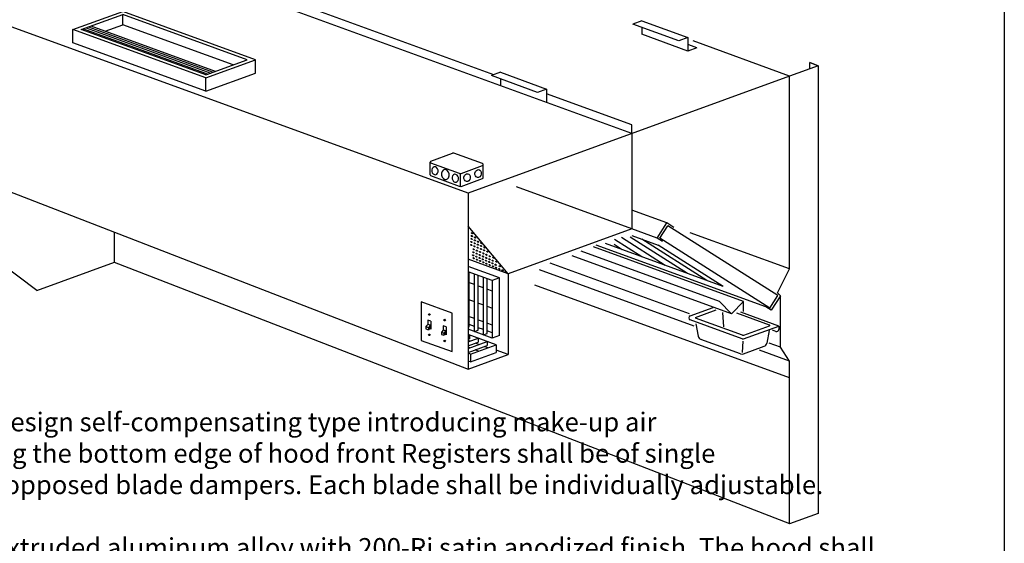
# Model space of a CAD drawing. Extents: x 496.2 to 504.7, y 218.2 to 229.2.
# Drawn here: x 499.1 to 504.7, y 223.5 to 226.4 of the extents above; entities that cross this region are included whole.
import ezdxf

# ---------------------------------------------------------------- set-up
doc = ezdxf.new("R2010")
doc.units = 0
doc.header["$MEASUREMENT"] = 0
doc.layers.get('0').update_dxf_attribs({"linetype": 'CONTINUOUS'})
doc.styles.get("Standard").update_dxf_attribs({"font": 'romand.shx', "width": 0.625, "height": 2})

# ---------------------------------------------------------------- blocks, each defined once
blk = doc.blocks.new('COLLAR_DAMPER_6X16_20L')
for p, q in [((-10.34, 3.21), (-4.7, 5.26)), ((-9.4, 3.21), (-4.7, 4.92)), ((10.34, -0.21), (-4.7, 5.26)), ((-4.7, 3.76), (-4.7, 4.92)), ((9.4, -0.21), (-4.7, 4.92)), ((-8.84, 3.41), (5.26, -1.72)), ((-8.56, 3.51), (5.53, -1.62)), ((5.81, -1.51), (-8.28, 3.62)), ((-6.69, 3.04), (-4.7, 3.76)), ((7.81, -0.79), (-4.7, 3.76)), ((4.7, -2.26), (-10.34, 3.21)), ((-10.34, 1.71), (-10.34, 3.21)), ((4.7, -1.92), (-9.4, 3.21)), ((-9.12, 3.31), (4.98, -1.82)), ((4.7, -3.76), (-10.34, 1.71)), ((4.7, -2.26), (10.34, -0.21)), ((4.7, -1.92), (9.4, -0.21)), ((10.34, -1.71), (10.34, -0.21)), ((4.7, -3.76), (10.34, -1.71)), ((4.7, -3.76), (4.7, -2.26))]:
    blk.add_line(p, q)
blk = doc.blocks.new('LISTED 8.5X11 PG1')
at = {"color": 172}
blk.add_line((8.5, 0), (8.5, -11), dxfattribs=at)

msp = doc.modelspace()

# ---------------------------------------------------------------- linework, layer by layer
for p, q in [((502.5639, 225.8054), (498.775, 227.1844)), ((501.7893, 226.1353), (499.4446, 226.9887)), ((501.6453, 225.4711), (497.8565, 226.8501)), ((502.6192, 226.4374), (502.569, 226.4191)), ((502.6192, 226.4374), (502.8785, 226.343)), ((502.8284, 226.3247), (502.569, 226.4191)), ((502.6192, 226.4009), (502.6192, 226.3624)), ((502.8785, 226.268), (502.6192, 226.3624)), ((502.8785, 226.343), (502.8284, 226.3247)), ((502.8785, 226.343), (502.8785, 226.268)), ((503.4495, 226.1278), (502.9088, 226.3246)), ((502.9287, 226.2863), (502.8785, 226.268)), ((502.9287, 226.2863), (502.8832, 226.3028)), ((503.6088, 226.1857), (503.4495, 226.1278)), ((503.6088, 226.1857), (503.5618, 226.2029)), ((503.5618, 226.1686), (503.5618, 226.2029)), ((503.5618, 226.2029), (503.6088, 226.1857)), ((503.6088, 226.1857), (503.6088, 223.6752)), ((503.4495, 226.1278), (501.6453, 225.4711)), ((501.8263, 226.1488), (501.7762, 226.1305)), ((502.0355, 226.0361), (501.7762, 226.1305)), ((501.8263, 226.1488), (502.0857, 226.0544)), ((501.8263, 226.1123), (501.8263, 226.0738)), ((503.4495, 225.046), (503.4495, 226.1278)), ((503.4495, 226.0385), (503.4495, 226.1278)), ((502.0857, 226.0544), (502.0355, 226.0361)), ((502.0857, 226.0544), (502.0857, 225.9794)), ((502.5639, 225.8534), (502.0857, 226.0274)), ((497.8565, 225.951), (501.6453, 224.4845)), ((499.2267, 224.9258), (497.8565, 225.951)), ((502.5639, 225.8054), (502.5639, 225.8534)), ((502.5639, 225.8054), (502.5639, 225.271)), ((501.4371, 225.651), (501.5578, 225.695)), ((501.7269, 225.6364), (501.566, 225.695)), ((501.7269, 225.6364), (501.566, 225.695)), ((501.433, 225.5738), (501.433, 225.6454)), ((501.5979, 225.5812), (501.4371, 225.6398)), ((501.6061, 225.5812), (501.7269, 225.6252)), ((501.7307, 225.5588), (501.7307, 225.6314)), ((501.5979, 225.5092), (501.437, 225.5678)), ((501.602, 225.5077), (501.602, 225.5812)), ((501.6061, 225.5092), (501.7267, 225.5531)), ((502.5639, 225.271), (501.917, 225.5065)), ((501.6453, 225.4711), (501.6453, 224.4845)), ((502.7596, 225.3045), (502.5639, 225.3757)), ((501.8703, 225.0186), (501.6453, 225.2867)), ((502.5639, 225.271), (501.8703, 225.0186)), ((502.7056, 225.2194), (502.5639, 225.271)), ((502.7056, 225.2194), (502.7596, 225.3045)), ((502.7214, 225.2176), (502.7657, 225.2874)), ((502.8001, 225.2788), (502.7596, 225.3045)), ((503.3824, 224.8961), (502.7657, 225.2874)), ((499.6607, 225.0838), (499.6607, 225.2526)), ((502.7505, 225.0661), (502.5055, 225.2216)), ((502.8762, 225.0204), (502.5541, 225.2247)), ((502.5631, 225.233), (502.7114, 225.179)), ((502.7352, 225.2006), (502.7056, 225.2194)), ((503.3381, 224.8263), (502.7214, 225.2176)), ((503.4495, 225.046), (502.8916, 225.2491)), ((503.1914, 224.8627), (502.3491, 225.1693)), ((503.3159, 224.8336), (502.3642, 225.18)), ((503.0761, 224.9476), (502.4163, 225.1878)), ((502.5106, 225.1534), (502.4649, 225.1825)), ((502.6192, 225.114), (502.4665, 225.2108)), ((502.9847, 224.9809), (502.62, 225.2123)), ((503.0761, 224.9476), (502.7114, 225.179)), ((503.1235, 224.7948), (502.2301, 225.12)), ((503.0556, 224.8627), (502.2798, 225.1451)), ((499.2267, 224.9258), (499.6607, 225.0838)), ((499.66, 225.084), (503.4488, 223.6175)), ((501.8703, 225.0186), (501.6453, 225.1005)), ((501.822, 224.9959), (501.6453, 225.0602)), ((502.8869, 224.7933), (502.1054, 225.0778)), ((501.7812, 224.9811), (501.6453, 225.0305)), ((501.6523, 224.72), (501.6523, 225.028)), ((501.6814, 224.6942), (501.6814, 225.0174)), ((501.7022, 224.7018), (501.7022, 225.0098)), ((501.7313, 224.6761), (501.7313, 224.9992)), ((501.822, 224.9959), (501.7812, 224.9811)), ((501.822, 224.6727), (501.822, 224.9959)), ((501.8703, 225.0186), (501.8703, 224.5663)), ((502.9134, 224.7243), (502.0451, 225.0404)), ((503.3808, 224.9124), (503.4495, 225.046)), ((501.6814, 224.9579), (501.6532, 224.9682)), ((501.7313, 224.9398), (501.7031, 224.95)), ((501.7521, 224.6836), (501.7521, 224.9917)), ((501.7812, 224.9811), (501.7812, 224.6579)), ((503.4495, 224.4354), (502.0203, 224.9556)), ((501.7812, 224.9216), (501.753, 224.9319)), ((503.3381, 224.8263), (503.3824, 224.8961)), ((503.3977, 224.8954), (503.3463, 224.8144)), ((503.3977, 224.8954), (503.3808, 224.9124)), ((503.3977, 224.6074), (503.3977, 224.8954)), ((501.5558, 224.7981), (501.3826, 224.8612)), ((501.3826, 224.8612), (501.3826, 224.6452)), ((501.6532, 224.8728), (501.6814, 224.8625)), ((501.7031, 224.8546), (501.7313, 224.8443)), ((501.753, 224.8364), (501.7812, 224.8262)), ((502.891, 224.7827), (503.0198, 224.8295)), ((503.1235, 224.7948), (503.0556, 224.8627)), ((503.1914, 224.8627), (503.1235, 224.7948)), ((503.1914, 224.8065), (503.1914, 224.8627)), ((503.3463, 224.8144), (503.3159, 224.8336)), ((501.5558, 224.5821), (501.5558, 224.7981)), ((501.6814, 224.7671), (501.6532, 224.7773)), ((502.9215, 224.7734), (503.0381, 224.8158)), ((503.0726, 224.801), (503.0791, 224.7205)), ((503.3367, 224.7303), (503.1534, 224.797)), ((503.3881, 224.7257), (503.1751, 224.8032)), ((501.4208, 224.736), (501.4092, 224.7222)), ((501.4092, 224.7222), (501.4232, 224.7171)), ((501.4092, 224.7222), (501.4092, 224.7102)), ((501.4194, 224.759), (501.4194, 224.7343)), ((501.4363, 224.7528), (501.4194, 224.759)), ((501.4208, 224.736), (501.4348, 224.7309)), ((501.4348, 224.7309), (501.4232, 224.7171)), ((501.4348, 224.7189), (501.4232, 224.7051)), ((501.4348, 224.7309), (501.4348, 224.7189)), ((501.4363, 224.7528), (501.4363, 224.7078)), ((501.5228, 224.7214), (501.5058, 224.7275)), ((501.5058, 224.7275), (501.5058, 224.7028)), ((501.5228, 224.7214), (501.5228, 224.6764)), ((501.6814, 224.7239), (501.6523, 224.7345)), ((501.7313, 224.7489), (501.7031, 224.7592)), ((501.7812, 224.7307), (501.753, 224.741)), ((503.1827, 224.6539), (502.891, 224.7601)), ((503.1842, 224.675), (502.9215, 224.7706)), ((502.9237, 224.7388), (502.9364, 224.6694)), ((503.1909, 224.6539), (503.3881, 224.7257)), ((503.1924, 224.675), (503.3367, 224.7275)), ((503.3881, 224.7257), (503.3881, 224.7068)), ((501.4092, 224.7102), (501.4232, 224.7051)), ((501.4232, 224.7171), (501.4232, 224.7051)), ((501.4363, 224.7078), (501.4281, 224.7108)), ((501.5072, 224.7045), (501.4957, 224.6907)), ((501.4957, 224.6907), (501.5097, 224.6856)), ((501.4957, 224.6907), (501.4957, 224.6787)), ((501.4957, 224.6787), (501.5097, 224.6736)), ((501.5072, 224.7045), (501.5213, 224.6994)), ((501.5213, 224.6994), (501.5097, 224.6856)), ((501.5213, 224.6874), (501.5097, 224.6736)), ((501.5097, 224.6856), (501.5097, 224.6736)), ((501.5228, 224.6764), (501.5145, 224.6794)), ((501.5213, 224.6994), (501.5213, 224.6874)), ((501.7812, 224.6579), (501.6453, 224.7074)), ((501.6528, 224.6753), (501.6453, 224.678)), ((501.8024, 224.6209), (501.6453, 224.678)), ((501.6453, 224.6726), (501.6528, 224.6753)), ((501.6482, 224.6737), (501.6453, 224.6747)), ((501.6528, 224.6753), (501.6528, 224.6532)), ((501.6814, 224.6942), (501.7022, 224.7018)), ((501.7313, 224.7057), (501.7022, 224.7163)), ((501.7313, 224.6761), (501.7521, 224.6836)), ((501.7812, 224.6876), (501.7521, 224.6982)), ((501.822, 224.6727), (501.7812, 224.6579)), ((503.3351, 224.7002), (503.3219, 224.6305)), ((503.372, 224.6955), (503.3532, 224.7024)), ((501.3826, 224.6452), (501.5558, 224.5821)), ((501.6453, 224.6363), (501.7026, 224.6572)), ((501.6453, 224.6505), (501.6528, 224.6532)), ((501.6561, 224.6402), (501.6453, 224.6441)), ((501.6453, 224.6), (501.7525, 224.639)), ((501.6453, 224.6142), (501.7026, 224.6351)), ((501.6453, 224.5779), (501.7525, 224.6169)), ((501.6582, 224.5684), (501.8024, 224.6209)), ((501.706, 224.6221), (501.6865, 224.6292)), ((501.7026, 224.6572), (501.7026, 224.6351)), ((501.7559, 224.6039), (501.7364, 224.611)), ((501.7525, 224.639), (501.7525, 224.6169)), ((501.8024, 224.6209), (501.8024, 224.5766)), ((503.1742, 224.5701), (502.9518, 224.6511)), ((503.1865, 224.6412), (503.183, 224.5779)), ((503.1906, 224.5701), (503.3066, 224.6124)), ((503.3977, 224.6074), (503.3342, 224.6305)), ((501.6548, 224.6035), (501.6453, 224.6069)), ((501.6582, 224.5684), (501.6453, 224.573)), ((501.6453, 224.4845), (501.8703, 224.5663)), ((501.6582, 224.5241), (501.8024, 224.5766)), ((501.6582, 224.5684), (501.6582, 224.5241)), ((501.7047, 224.5853), (501.6852, 224.5924)), ((501.8703, 224.5663), (501.8024, 224.5911)), ((503.4495, 224.5292), (503.2797, 224.591)), ((503.4495, 224.5292), (503.3977, 224.6074)), ((501.6582, 224.5241), (501.6453, 224.5288)), ((503.4495, 223.6172), (503.4495, 224.5292)), ((503.6088, 223.6752), (503.4495, 223.6172))]:
    msp.add_line(p, q)
for centre in [(501.4278, 224.7904), (501.5143, 224.759), (501.4278, 224.6764), (501.5143, 224.6419)]:
    msp.add_circle(centre, 0.0045)
for centre, radius, start, end in [((501.5619, 225.6837), 0.012, 70.0001, 110), ((501.4391, 225.6454), 0.006, 110, 250.0001), ((501.7248, 225.6308), 0.006, 290, 70.0001), ((501.439, 225.5734), 0.006, 176.8248, 250.0001), ((501.602, 225.5925), 0.012, 250.0001, 290), ((501.7247, 225.5588), 0.006, 290, 0), ((501.602, 225.5205), 0.012, 250.0001, 290), ((502.8951, 224.7714), 0.012, 110, 250.0001), ((502.9221, 224.772), 0.0015, 110, 250.0001), ((503.3361, 224.7289), 0.0015, 290, 70.0001), ((502.96, 224.6737), 0.024, 190.3164, 250.0001), ((503.1883, 224.6862), 0.012, 250.0001, 290), ((503.3761, 224.7068), 0.012, 250.0001, 0.0001), ((503.1868, 224.6652), 0.012, 250.0001, 290), ((503.2983, 224.6349), 0.024, 290, 349.2953), ((503.1824, 224.5927), 0.024, 250.0001, 290)]:
    msp.add_arc(centre, radius, start, end)
at = {"extrusion": (0, 0, -1)}
for centre, major_axis, ratio in [((501.4593, 225.5964), (-0.0039, 0.022), 0.805451), ((501.5176, 225.5752), (-0.005, 0.0283), 0.730872), ((501.5739, 225.5547), (-0.0039, 0.022), 0.805451)]:
    msp.add_ellipse(centre, major_axis=major_axis, ratio=ratio, dxfattribs=at)
for centre, major_axis, ratio in [((501.7014, 225.5807), (0.0039, 0.022), 0.805451), ((501.6398, 225.5582), (0.0039, 0.022), 0.805451), ((501.6654, 225.2134), (-0.00282, 0.00282), 0.554373), ((501.6665, 225.2299), (-0.00282, 0.00282), 0.554373), ((501.6676, 225.2464), (-0.00282, 0.00282), 0.554373), ((501.6845, 225.2222), (-0.00282, 0.00282), 0.554373), ((501.6632, 225.1805), (-0.00282, 0.00282), 0.554373), ((501.6643, 225.197), (-0.00282, 0.00282), 0.554373), ((501.6812, 225.1728), (-0.00282, 0.00282), 0.554373), ((501.6823, 225.1893), (-0.00282, 0.00282), 0.554373), ((501.6834, 225.2058), (-0.00282, 0.00282), 0.554373), ((501.6992, 225.1652), (-0.00282, 0.00282), 0.554373), ((501.7003, 225.1816), (-0.00282, 0.00282), 0.554373), ((501.7014, 225.1981), (-0.00282, 0.00282), 0.554373), ((501.7172, 225.1575), (-0.00282, 0.00282), 0.554373), ((501.7183, 225.174), (-0.00282, 0.00282), 0.554373), ((501.7194, 225.1905), (-0.00282, 0.00282), 0.554373), ((501.7363, 225.1663), (-0.00282, 0.00282), 0.554373), ((501.6737, 225.1228), (-0.00282, 0.00282), 0.554373), ((501.6752, 225.1387), (-0.00282, 0.00282), 0.554373), ((501.6766, 225.1557), (-0.00282, 0.00282), 0.554373), ((501.6766, 225.1062), (-0.00282, 0.00282), 0.554373), ((501.6917, 225.1151), (-0.00282, 0.00282), 0.554373), ((501.6932, 225.131), (-0.00282, 0.00282), 0.554373), ((501.6946, 225.148), (-0.00282, 0.00282), 0.554373), ((501.7097, 225.1075), (-0.00282, 0.00282), 0.554373), ((501.7112, 225.1234), (-0.00282, 0.00282), 0.554373), ((501.7126, 225.1404), (-0.00282, 0.00282), 0.554373), ((501.7292, 225.1157), (-0.00282, 0.00282), 0.554373), ((501.7306, 225.1327), (-0.00282, 0.00282), 0.554373), ((501.7352, 225.1499), (-0.00282, 0.00282), 0.554373), ((501.7472, 225.1081), (-0.00282, 0.00282), 0.554373), ((501.7486, 225.1251), (-0.00282, 0.00282), 0.554373), ((501.7532, 225.1422), (-0.00282, 0.00282), 0.554373), ((501.7663, 225.1169), (-0.00282, 0.00282), 0.554373), ((501.7878, 225.1099), (-0.00282, 0.00282), 0.554373), ((501.6946, 225.0985), (-0.00282, 0.00282), 0.554373), ((501.7126, 225.0909), (-0.00282, 0.00282), 0.554373), ((501.7277, 225.0998), (-0.00282, 0.00282), 0.554373), ((501.7306, 225.0832), (-0.00282, 0.00282), 0.554373), ((501.7457, 225.0922), (-0.00282, 0.00282), 0.554373), ((501.7486, 225.0756), (-0.00282, 0.00282), 0.554373), ((501.7637, 225.0845), (-0.00282, 0.00282), 0.554373), ((501.7652, 225.1004), (-0.00282, 0.00282), 0.554373), ((501.7666, 225.0679), (-0.00282, 0.00282), 0.554373), ((501.7817, 225.0769), (-0.00282, 0.00282), 0.554373), ((501.7832, 225.0928), (-0.00282, 0.00282), 0.554373), ((501.7846, 225.0603), (-0.00282, 0.00282), 0.554373), ((501.7997, 225.0692), (-0.00282, 0.00282), 0.554373), ((501.8026, 225.0526), (-0.00282, 0.00282), 0.554373), ((501.8043, 225.0864), (-0.00282, 0.00282), 0.554373), ((501.8228, 225.06), (-0.00282, 0.00282), 0.554373), ((501.8206, 225.045), (-0.00282, 0.00282), 0.554373), ((501.8386, 225.0373), (-0.00282, 0.00282), 0.554373), ((501.8576, 225.0285), (-0.00282, 0.00282), 0.554373)]:
    msp.add_ellipse(centre, major_axis=major_axis, ratio=ratio)

# ---------------------------------------------------------------- block references
at = {"color": 1}
msp.add_blockref('LISTED 8.5X11 PG1', (496.1537, 229.2098), dxfattribs=at)
at = {"xscale": 0.0495608256, "yscale": 0.0495608256, "zscale": 0.0495608256}
msp.add_blockref('COLLAR_DAMPER_6X16_20L', (499.9405, 226.2289), dxfattribs=at)

# ---------------------------------------------------------------- texts
at = {"insert": (496.8757, 224.5926), "char_height": 0.1056, "width": 7.179747, "attachment_point": 1}
msp.add_mtext('{\\L\\P\\P}Hood shall be of Low Proximity design self-compensating type introducing make-up air \\Pthrough registers inside and along the bottom edge of hood front Registers shall be of single \\Pand double deflection type with opposed blade dampers. Each blade shall be individually adjustable. Register \\Pframe and blades shall be 6063 extruded aluminum alloy with 200-Ri satin anodized finish. The hood shall be \\Pfabricated from Type 430 stainless steel with #3 or #4 polish on all exposed surfaces.\\P\\PHood shall be of double wall construction with seams and joints welded and sealed liquid tight, to conform to NFPA 96. Corners of hood shall be trimmed to give the hood a straight, crisp appearance free of warps. 12 gauge hanging brackets for hood shall be located on each corner (more brackets as needed for longer hoods.) Grease filters shall be UL classified, non-clogging, baffle type. Filter size and quantity to extend the full length of hood and shall be easily removable for cleaning purposes. Supply air plenum shall contain a balancing plate for even distrubution of make-up air.\\P\\PAll exhaust plenum surfaces and filters shall drain into a removable grease trough and be conveyed to a removable grease container for easy cleaning. Incandescent lights shall be installed at approximately 3\' intervals and shall be UL listed for use in exhaust hoods and allow up to a 100 Watt standard light bulb. Lights shall be completely pre-wired to a junction box located on top of the hood. Exhaust collar shall have a 3/4" welding flange for easy field connection. Supply air collar shall incude a UL listed fire damper.\\P\\PComplete computer generated submittal drawings including material type, hood section view(s), plan view(s) and options chosen shall be provided. Duct sizes, CFM requirements and static pressures shall be shown on drawings. The hood shall be constructed in accordance with NFPA 96, bear the NSF Seal of Approval, and be ETL Listed. Hood to be manufactured by LARKIN INDUSTRIES, INC. 1-800-322-4036\\P\\P\\P^I\\P\\P^I', dxfattribs=at)

doc.saveas('drawing.dxf')
